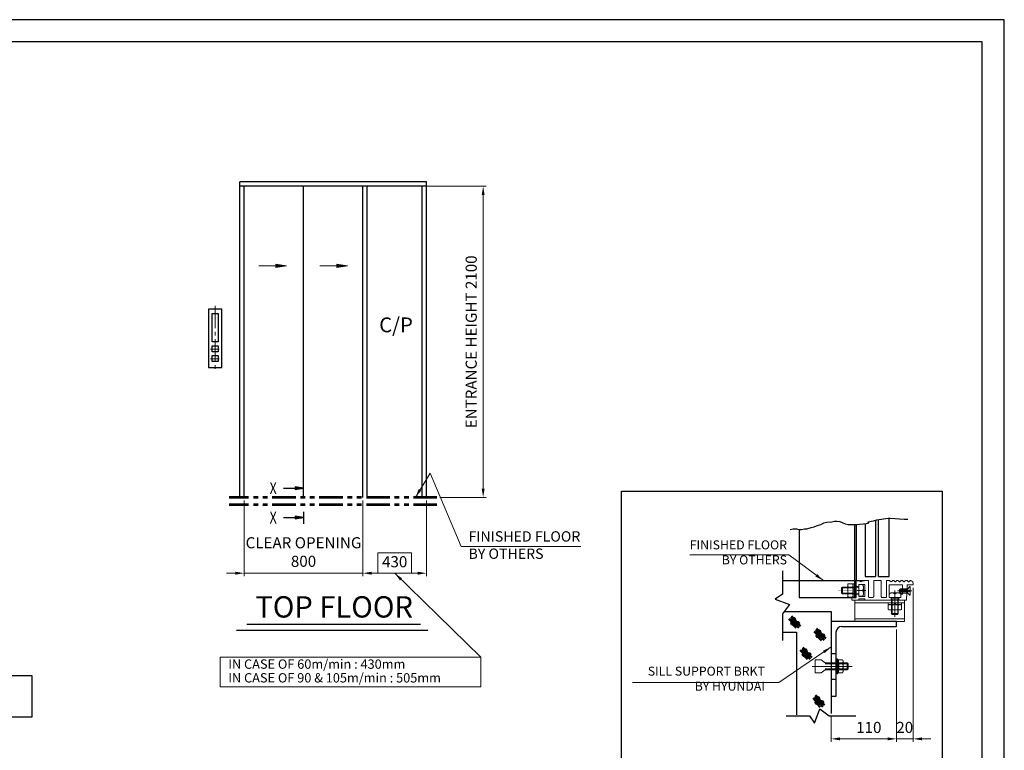
# Model space of a CAD drawing. Units: millimetres. Extents: x 138086 to 232433, y -118390 to 68727.
# Drawn here: x 177459 to 184099, y -7416 to -2485 of the extents above; entities that cross this region are included whole.
import ezdxf
from ezdxf.enums import TextEntityAlignment as Align

# ---------------------------------------------------------------- set-up
doc = ezdxf.new("R2010")
doc.units = ezdxf.units.MM
for name, pattern in [('Amconstr', [9999, 9999, 0]), ('CENTER2', [1.125, 0.75, -0.125, 0.125, -0.125]), ('PHANTOM2', [31.75, 15.875, -3.175, 3.175, -3.175, 3.175, -3.175]), ('SOLID', [0])]:
    doc.linetypes.add(name, pattern=pattern)
doc.layers.get('0').update_dxf_attribs({"lineweight": 30})
doc.layers.add('LAYER0$C$L0', color=2, linetype='SOLID')
doc.layers.add('LAYER1$C$L1', color=2, linetype='SOLID')
for name, color, linetype, lineweight in [('강조문자', 2, 'Continuous', 50), ('마감선', 30, 'PHANTOM2', 53), ('문자', 4, 'Continuous', 30), ('앙커', 2, 'Amconstr', 13), ('중심선', 6, 'CENTER2', 9), ('중심선1', 6, 'CENTER2', 9), ('치수', 3, 'Continuous', 15), ('치수선', 3, 'Continuous', 9)]:
    doc.layers.add(name, color=color, linetype=linetype, lineweight=lineweight)
doc.styles.get("Standard").update_dxf_attribs({"font": 'iso.shx', "height": 75, "bigfont": 'whgtxt.shx'})
doc.dimstyles.new('AM_ISO$0', dxfattribs={"dimtxt": 75, "dimasz": 60, "dimexe": 20, "dimexo": 20, "dimgap": 30, "dimtad": 1, "dimdsep": 46, "dimtxsty": 'Standard', "dimcen": 0, "dimclrd": 256, "dimclre": 256, "dimclrt": 2, "dimadec": 0, "dimazin": 2, "dimtp": 0.1, "dimtm": 0.1, "dimtfac": 0.71, "dimtix": 1, "dimtmove": 0, "dimatfit": 0, "dimfxl": 1, "dimlwd": -1, "dimlwe": -1, "dimarcsym": 1})
doc.dimstyles.new('AM_ISO$7', dxfattribs={"dimtxt": 75, "dimasz": 60, "dimexe": 20, "dimexo": 20, "dimgap": 30, "dimtad": 1, "dimdsep": 46, "dimtxsty": 'Standard', "dimcen": 0, "dimclrd": 256, "dimclre": 256, "dimclrt": 2, "dimadec": 0, "dimazin": 2, "dimtp": 0.1, "dimtm": 0.1, "dimtfac": 0.71, "dimtix": 1, "dimtmove": 0, "dimatfit": 0, "dimfxl": 1, "dimlwd": -1, "dimlwe": -1, "dimarcsym": 1})

# ---------------------------------------------------------------- blocks, each defined once
blk = doc.blocks.new('인디게이터달린버튼')
for points in [[(110.6, -659.7), (200.6, -659.7), (200.6, -1054.8), (110.6, -1054.8)], [(135.6, -689.9), (135.6, -881), (175.6, -881), (175.6, -689.9), (135.6, -689.9)], [(135.6, -907.8), (135.6, -947.8), (175.6, -947.8), (175.6, -907.8), (135.6, -907.8)], [(135.6, -974.2), (135.6, -1014.2), (175.6, -1014.2), (175.6, -974.2), (135.6, -974.2)]]:
    blk.add_lwpolyline(points, close=True)
at = {"layer": '중심선', "ltscale": 200}
for p, q in [((155.6, -637.8), (155.6, -1082.2)), ((127.4, -930.2), (186, -930.2)), ((127.4, -996.6), (186, -996.6))]:
    blk.add_line(p, q, dxfattribs=at)
blk = doc.blocks.new('HoleBtn50type')
blk.add_blockref('인디게이터달린버튼', (-155.6, 881))
blk = doc.blocks.new('*D788')
at = {"layer": 'Defpoints', "color": 0, "transparency": 16777216}
for p in [(180172.7, -3608.8), (180272.8, -5708.8), (180584.4, -5708.8)]:
    blk.add_point(p, dxfattribs=at)
at = {"layer": '치수선', "transparency": 16777216}
for p, q in [((180192.7, -3608.8), (180604.4, -3608.8)), ((180584.4, -3668.8), (180584.4, -5648.8)), ((180292.8, -5708.8), (180604.4, -5708.8))]:
    blk.add_line(p, q, dxfattribs=at)
for points in [[(180574.4, -3668.8), (180594.4, -3668.8), (180584.4, -3608.8)], [(180574.4, -5648.8), (180594.4, -5648.8), (180584.4, -5708.8)]]:
    blk.add_solid(points, dxfattribs=at)
at = {"layer": '치수선', "color": 2, "transparency": 16777216, "insert": (180513.5, -4658.8), "char_height": 75, "attachment_point": 5, "rotation": 90}
blk.add_mtext('ENTRANCE HEIGHT 2100', dxfattribs=at)
blk = doc.blocks.new('*D789')
at = {"layer": 'Defpoints', "color": 0, "transparency": 16777216}
for p in [(178972.7, -5708.8), (179772.7, -5708.8), (178972.7, -6220.2)]:
    blk.add_point(p, dxfattribs=at)
at = {"layer": '치수선', "transparency": 16777216}
for p, q in [((178972.7, -5728.8), (178972.7, -6240.2)), ((179772.7, -5728.8), (179772.7, -6240.2)), ((178912.7, -6220.2), (178852.7, -6220.2)), ((179772.7, -6220.2), (178972.7, -6220.2)), ((179832.7, -6220.2), (179892.7, -6220.2))]:
    blk.add_line(p, q, dxfattribs=at)
for points in [[(178912.7, -6210.2), (178912.7, -6230.2), (178972.7, -6220.2)], [(179832.7, -6210.2), (179832.7, -6230.2), (179772.7, -6220.2)]]:
    blk.add_solid(points, dxfattribs=at)
at = {"layer": '치수선', "color": 2, "transparency": 16777216, "insert": (179372.7, -6087.2), "char_height": 75, "attachment_point": 5}
blk.add_mtext('CLEAR OPENING\\P800', dxfattribs=at)
blk = doc.blocks.new('*D790')
at = {"layer": 'Defpoints', "color": 0, "transparency": 16777216}
for p in [(179772.7, -5708.8), (180202.7, -5708.8), (179772.7, -6220.2)]:
    blk.add_point(p, dxfattribs=at)
at = {"layer": '치수선', "transparency": 16777216}
for p, q in [((179772.7, -5728.8), (179772.7, -6240.2)), ((180202.7, -5728.8), (180202.7, -6240.2)), ((180142.7, -6220.2), (179832.7, -6220.2))]:
    blk.add_line(p, q, dxfattribs=at)
for points in [[(179832.7, -6210.2), (179832.7, -6230.2), (179772.7, -6220.2)], [(180142.7, -6210.2), (180142.7, -6230.2), (180202.7, -6220.2)]]:
    blk.add_solid(points, dxfattribs=at)
at = {"layer": '치수선', "color": 2, "transparency": 16777216, "insert": (179987.7, -6152.7), "char_height": 75, "attachment_point": 5}
blk.add_mtext('430', dxfattribs=at)
blk = doc.blocks.new('A$C356D312F')
at = {"layer": '치수'}
for points in [[(-110.1, -537.4), (-296.4, -537.4), (-225, -525.5), (-225, -549.3), (-296.4, -537.4), (-225, -531.5), (-225, -543.4), (-296.4, -537.4)], [(300.6, -537.4), (114.3, -537.4), (185.7, -525.5), (185.7, -549.3), (114.3, -537.4), (185.7, -531.5), (185.7, -543.4), (114.3, -537.4)]]:
    blk.add_lwpolyline(points, dxfattribs=at)
blk = doc.blocks.new('*D798')
at = {"layer": 'Defpoints', "color": 0, "transparency": 16777216}
for p in [(183371.5, -6580.2), (182931.6, -7167.2), (183371.5, -7338.3)]:
    blk.add_point(p, dxfattribs=at)
at = {"layer": '치수', "transparency": 16777216}
for p, q in [((183371.5, -6600.2), (183371.5, -7358.3)), ((182931.6, -7187.2), (182931.6, -7358.3)), ((182991.6, -7338.3), (183311.5, -7338.3))]:
    blk.add_line(p, q, dxfattribs=at)
for points in [[(182991.6, -7328.3), (182991.6, -7348.3), (182931.6, -7338.3)], [(183311.5, -7328.3), (183311.5, -7348.3), (183371.5, -7338.3)]]:
    blk.add_solid(points, dxfattribs=at)
at = {"layer": '치수', "color": 2, "transparency": 16777216, "insert": (183185.4, -7270.8), "char_height": 75, "attachment_point": 5}
blk.add_mtext('110', dxfattribs=at)
blk = doc.blocks.new('*D799')
at = {"layer": 'Defpoints', "color": 0, "transparency": 16777216}
for p in [(183483.5, -6299.3), (183371.5, -6580.2), (183483.5, -7338.3)]:
    blk.add_point(p, dxfattribs=at)
at = {"layer": '치수', "transparency": 16777216}
for p, q in [((183483.5, -6319.3), (183483.5, -7358.3)), ((183371.5, -6600.2), (183371.5, -7358.3)), ((183311.5, -7338.3), (183251.5, -7338.3)), ((183371.5, -7338.3), (183483.5, -7338.3)), ((183543.5, -7338.3), (183603.5, -7338.3))]:
    blk.add_line(p, q, dxfattribs=at)
for points in [[(183311.5, -7328.3), (183311.5, -7348.3), (183371.5, -7338.3)], [(183543.5, -7328.3), (183543.5, -7348.3), (183483.5, -7338.3)]]:
    blk.add_solid(points, dxfattribs=at)
at = {"layer": '치수', "color": 2, "transparency": 16777216, "insert": (183427.5, -7270.8), "char_height": 75, "attachment_point": 5}
blk.add_mtext('20', dxfattribs=at)
blk = doc.blocks.new('AFSDADSFASF')
at = {"layer": '치수선'}
for p, q in [((181149.3, 28829.4), (181149.3, 28629.4)), ((181149.3, 28829.4), (182906.8, 28829.4)), ((182906.8, 28629.4), (182906.8, 28829.4)), ((181149.3, 28629.4), (182906.8, 28629.4))]:
    blk.add_line(p, q, dxfattribs=at)
at = {"layer": '치수선', "color": 1}
blk.add_lwpolyline([(182211.2, 29533.6), (182439.4, 29533.6), (182439.4, 29396.3), (182211.2, 29396.3)], close=True, dxfattribs=at)
at = {"layer": '문자', "linetype": 'Continuous', "char_height": 63, "attachment_point": 1}
for s, insert, width in [('IN CASE OF 60m/min : 430mm', (181202.9, 28814.3), 1512.475), ('IN CASE OF 90 & 105m/min : 505mm', (181202.9, 28721.7), 1692.029)]:
    blk.add_mtext(s, dxfattribs=dict(at, insert=insert, width=width))
at = {"layer": '치수선', "color": 1}
blk.add_leader([(182325.3, 29396.3), (182906.8, 28829.4), (181149.3, 28829.4)], dimstyle='AM_ISO$7', override={"dimgap": 30, "dimtad": 0}, dxfattribs=at)

msp = doc.modelspace()

# ---------------------------------------------------------------- linework, layer by layer
for p, q in [((180202.658, -3578.821), (178942.658, -3578.821)), ((178942.658, -3608.821), (178942.658, -3578.821)), ((180202.658, -5708.821), (180202.658, -3578.821)), ((178942.658, -5708.821), (178942.658, -3608.821)), ((180202.658, -3608.821), (178942.658, -3608.821)), ((178972.658, -5708.821), (178972.658, -3608.821)), ((179372.658, -5708.821), (179372.658, -3608.821)), ((179772.658, -5708.821), (179772.658, -3608.821)), ((179802.658, -5708.821), (179802.658, -3608.821)), ((180172.658, -5708.821), (180172.658, -3608.821)), ((182795.744, -5911.149), (182816.255, -5907.731)), ((182816.255, -5907.731), (182833.347, -5900.894)), ((182833.347, -5900.894), (182860.695, -5890.639)), ((182860.695, -5890.639), (182881.205, -5880.383)), ((182881.205, -5880.383), (182901.716, -5876.965)), ((182901.716, -5876.965), (182935.9, -5873.547)), ((182935.9, -5873.547), (182952.993, -5870.128)), ((182952.993, -5870.128), (182970.085, -5870.128)), ((182970.085, -5870.128), (182988.886, -5871.837)), ((182988.886, -5871.837), (183005.979, -5878.674)), ((183005.979, -5878.674), (183024.78, -5887.22)), ((183024.78, -5887.22), (183045.291, -5890.639)), ((183045.291, -5890.639), (183065.801, -5890.639)), ((183065.801, -5890.639), (183082.894, -5890.639)), ((183082.894, -5890.639), (183099.986, -5890.639)), ((183090.637, -6385.292), (183090.637, -5890.639)), ((183099.595, -5890.639), (183099.595, -6270.63)), ((183099.986, -5890.639), (183170.441, -5883.802)), ((183160.441, -5885.62), (183160.441, -6242.636)), ((183170.441, -5883.802), (183184.896, -5880.383)), ((183178.61, -5873.547), (183216.213, -5866.71)), ((183184.896, -5880.383), (183178.61, -5873.547)), ((183216.213, -5866.71), (183240.142, -5859.873)), ((183231.186, -5862.432), (183231.186, -6242.636)), ((183240.142, -5859.873), (183315.042, -5849.617)), ((183250.503, -6242.636), (183250.503, -5858.454)), ((183315.042, -5849.617), (183328.35, -5849.617)), ((183323.518, -6242.636), (183323.518, -5849.617)), ((183328.35, -5849.617), (183424.88, -5856.454)), ((183424.88, -5856.454), (183448.81, -5856.454)), ((182655.588, -5924.823), (182676.098, -5921.405)), ((182676.098, -5921.405), (182696.609, -5921.405)), ((182696.609, -5921.405), (182713.701, -5924.823)), ((182713.701, -5924.823), (182730.793, -5924.823)), ((182716.511, -5924.823), (182716.511, -6270.63)), ((182730.793, -5924.823), (182751.304, -5921.405)), ((182751.304, -5921.405), (182768.396, -5921.405)), ((182768.396, -5921.405), (182795.744, -5911.149)), ((182602.336, -6270.63), (183156.926, -6270.63)), ((183160.441, -6242.636), (183231.186, -6242.636)), ((183250.503, -6242.636), (183323.518, -6242.636)), ((182931.634, -6763.049), (182966.032, -6763.049)), ((182931.634, -6935.041), (182966.032, -6935.041)), ((182931.634, -7049.703), (182931.634, -7167.165))]:
    msp.add_line(p, q)
at = {"ltscale": 5}
for p, q in [((180161.694, -6566.834), (178991.353, -6566.834)), ((180211.694, -6606.751), (178921.353, -6606.751))]:
    msp.add_line(p, q, dxfattribs=at)
for points in [[(184099.182, -12127.171), (184099.182, -2484.791), (170521.367, -2484.791), (170521.367, -12127.171)], [(183949.182, -11977.171), (183949.182, -2634.791), (170671.367, -2634.791), (170671.367, -11977.171)]]:
    msp.add_lwpolyline(points, close=True)
msp.add_lwpolyline([(181517.353, -5666.279), (183679.353, -5666.279), (183679.353, -7822.279), (181517.353, -7822.279)], close=True, dxfattribs=at)
for points in [[(182602.336, -6205.057), (182602.336, -6362.812), (182553.471, -6395.172), (182650.552, -6431.577), (182602.336, -6494.275), (182602.336, -6673.727)], [(182716.511, -6270.63), (182716.511, -6385.292), (183099.595, -6385.292), (183099.595, -6270.63)], [(182614.496, -6478.463), (182870.883, -6478.463), (182870.883, -6478.463), (182931.634, -6478.463), (182931.634, -6596.431)], [(183371.544, -6545.818), (182931.634, -6545.818), (182931.634, -7049.703), (182966.032, -7049.703), (182966.032, -6614.615)], [(183000.431, -6580.217), (183371.544, -6580.217), (183371.544, -6545.818)], [(182602.336, -6618.292), (182696.977, -6618.292), (182696.977, -7176.523)], [(182628.428, -7183.796), (182786.183, -7183.796), (182818.543, -7232.66), (182854.948, -7135.58), (182917.646, -7183.796), (183097.098, -7183.796)]]:
    msp.add_lwpolyline(points)
msp.add_arc((183000.431, -6614.615), 34.399, 90, 180)
at = {"layer": 'LAYER0$C$L0', "color": 3}
msp.add_line((179373.277, -5807.237), (179373.277, -5886.95), dxfattribs=at)
at = {"layer": 'LAYER1$C$L1', "color": 5}
for points in [[(179237.035, -5646.688), (179373.277, -5646.688), (179317.027, -5637.313), (179317.027, -5656.063), (179373.277, -5646.688), (179317.027, -5642.001), (179317.027, -5651.376), (179373.277, -5646.688)], [(179237.035, -5844.927), (179373.277, -5844.927), (179317.027, -5835.552), (179317.027, -5854.302), (179373.277, -5844.927), (179317.027, -5840.239), (179317.027, -5849.614), (179373.277, -5844.927)]]:
    msp.add_lwpolyline(points, dxfattribs=at)
msp.add_lwpolyline([(177539.878, -7190.93), (175623.879, -7190.93), (175623.879, -6910.081), (177539.878, -6910.081)], close=True, dxfattribs=at)
at = {"layer": '강조문자'}
for p, q in [((182645.938, -6529.074), (182686.067, -6571.684)), ((182657.936, -6527.833), (182712.957, -6588.232)), ((182658.763, -6517.077), (182712.13, -6573.339)), ((182660.004, -6551.413), (182695.168, -6589.887)), ((182663.314, -6509.63), (182724.127, -6577.062)), ((182816.275, -6613.564), (182856.403, -6656.175)), ((182828.272, -6612.323), (182883.293, -6672.723)), ((182829.1, -6601.567), (182882.466, -6657.83)), ((182830.341, -6635.904), (182865.505, -6674.377)), ((182833.65, -6594.121), (182894.463, -6661.553)), ((182722.725, -6740.456), (182762.853, -6783.067)), ((182734.722, -6739.215), (182789.743, -6799.614)), ((182735.549, -6728.459), (182788.916, -6784.721)), ((182736.79, -6762.796), (182771.954, -6801.269)), ((182740.1, -6721.012), (182800.913, -6788.445)), ((182808.988, -7063.381), (182849.116, -7105.991)), ((182820.985, -7062.14), (182876.006, -7122.539)), ((182821.812, -7051.384), (182875.179, -7107.646)), ((182823.054, -7085.72), (182858.218, -7124.194)), ((182826.363, -7043.937), (182887.176, -7111.369))]:
    msp.add_line(p, q, dxfattribs=at)
for centre, radius, start, end in [((182669.78, -6559.469), 7.375, 99.167713, 318.3919), ((182673.504, -6534.233), 7.375, 99.1677174, 318.3918956), ((182676.131, -6555.98), 8.427, 264.307363, 153.25225), ((182679.854, -6530.745), 8.427, 264.307363, 153.25225), ((182699.98, -6561.123), 7.375, 99.167713, 318.3919), ((182706.33, -6557.635), 8.427, 264.307363, 153.25225), ((182840.117, -6643.959), 7.375, 99.167713, 318.3919), ((182843.84, -6618.724), 7.375, 99.167713, 318.3919), ((182846.467, -6640.471), 8.427, 264.307363, 153.25225), ((182850.19, -6615.236), 8.427, 264.307363, 153.25225), ((182870.317, -6645.614), 7.375, 99.167713, 318.3919), ((182876.667, -6642.126), 8.427, 264.307363, 153.25225), ((182746.567, -6770.851), 7.375, 99.167713, 318.3919), ((182750.29, -6745.616), 7.375, 99.167713, 318.3919), ((182752.917, -6767.363), 8.427, 264.307363, 153.25225), ((182756.64, -6742.127), 8.427, 264.307363, 153.25225), ((182776.766, -6772.506), 7.375, 99.167713, 318.3919), ((182783.117, -6769.018), 8.427, 264.307363, 153.25225), ((182832.83, -7093.776), 7.375, 99.167713, 318.3919), ((182836.553, -7068.54), 7.375, 99.167713, 318.3919), ((182839.18, -7090.288), 8.427, 264.307363, 153.25225), ((182842.903, -7065.052), 8.427, 264.307363, 153.25225), ((182863.029, -7095.431), 7.375, 99.167713, 318.3919), ((182869.38, -7091.942), 8.427, 264.307363, 153.25225)]:
    msp.add_arc(centre, radius, start, end, dxfattribs=at)
at = {"layer": '마감선', "ltscale": 10}
for p, q in [((180272.767, -5708.821), (178870.658, -5708.821)), ((180272.767, -5759.821), (178870.658, -5759.821))]:
    msp.add_line(p, q, dxfattribs=at)
at = {"layer": '앙커'}
for p, q in [((183043.016, -6302.288), (183043.016, -6370.116)), ((183046.498, -6290.947), (183061.094, -6290.947)), ((183075.689, -6290.947), (183061.094, -6290.947)), ((183079.171, -6302.288), (183079.171, -6370.116)), ((183117.467, -6297.575), (183142.491, -6297.575)), ((183123.401, -6270.966), (183130.854, -6278.419)), ((183132.476, -6278.419), (183139.929, -6270.966)), ((183328.061, -6270.966), (183335.514, -6278.419)), ((183337.136, -6278.419), (183344.589, -6270.966)), ((183345.399, -6270.63), (183355.096, -6270.63)), ((183355.907, -6270.966), (183363.36, -6278.419)), ((183364.982, -6278.419), (183372.435, -6270.966)), ((183373.246, -6270.63), (183383.841, -6270.63)), ((183384.652, -6270.966), (183392.105, -6278.419)), ((183393.727, -6278.419), (183401.18, -6270.966)), ((183401.99, -6270.63), (183414.293, -6270.63)), ((183415.104, -6270.966), (183422.557, -6278.419)), ((183424.178, -6278.419), (183431.631, -6270.966)), ((183432.442, -6270.63), (183445.779, -6270.63)), ((183446.589, -6270.966), (183454.042, -6278.419)), ((183455.664, -6278.419), (183463.117, -6270.966)), ((183463.928, -6270.63), (183466.319, -6270.63)), ((183100.059, -6318.215), (183002.133, -6318.215)), ((183100.059, -6354.906), (183002.133, -6354.906)), ((183009.013, -6359.068), (183009.013, -6314.052)), ((183046.498, -6313.455), (183061.094, -6313.455)), ((183046.498, -6358.471), (183061.094, -6358.471)), ((183075.689, -6313.455), (183061.094, -6313.455)), ((183075.689, -6358.471), (183061.094, -6358.471)), ((183090.637, -6317.916), (183094.015, -6313.754)), ((183090.637, -6358.77), (183090.637, -6313.754)), ((183090.637, -6354.608), (183094.37, -6358.77)), ((183149.572, -6317.068), (183149.572, -6356.053)), ((183322.705, -6385.292), (183322.705, -6360.267)), ((183342.198, -6353.186), (183381.183, -6353.186)), ((183448.831, -6332.452), (183391.5, -6332.452)), ((183448.831, -6346.784), (183391.5, -6346.784)), ((183398.666, -6325.285), (183398.666, -6353.951)), ((183448.831, -6325.285), (183448.831, -6353.951)), ((183046.498, -6380.979), (183061.094, -6380.979)), ((183075.689, -6380.979), (183061.094, -6380.979)), ((183091.533, -6420.837), (183426.188, -6420.837)), ((183190.981, -6385.292), (183209.681, -6385.292)), ((183296.638, -6385.292), (183277.938, -6385.292)), ((183316.376, -6435.785), (183316.376, -6450.381)), ((183327.717, -6432.303), (183395.544, -6432.303)), ((183338.884, -6435.785), (183338.884, -6450.381)), ((183384.198, -6393.539), (183339.182, -6393.539)), ((183343.345, -6393.539), (183343.345, -6499.954)), ((183380.036, -6393.539), (183380.036, -6499.954)), ((183383.9, -6435.785), (183383.9, -6450.381)), ((183406.408, -6435.785), (183406.408, -6450.381)), ((183316.376, -6450.381), (183316.376, -6464.408)), ((183338.884, -6464.976), (183338.884, -6450.381)), ((183339.182, -6493.074), (183384.198, -6493.074)), ((183383.9, -6464.976), (183383.9, -6450.381)), ((183406.408, -6464.976), (183406.408, -6450.381)), ((183091.533, -6527.472), (183426.188, -6527.472)), ((182890.903, -6832.992), (183046.296, -6832.992)), ((182978.083, -6806.015), (182971.765, -6798.88)), ((182974.632, -6803.18), (182974.632, -6826.113)), ((182977.499, -6892.735), (182977.499, -6805.355)), ((183008.446, -6806.015), (182978.083, -6806.015)), ((182978.083, -6827.53), (183008.446, -6827.53)), ((183011.897, -6816.772), (183011.897, -6881.317)), ((183039.416, -6826.113), (183039.416, -6871.977)), ((182890.903, -6865.098), (183046.296, -6865.098)), ((182971.765, -6899.209), (182978.083, -6892.075)), ((183008.446, -6870.56), (182978.083, -6870.56)), ((182978.083, -6892.075), (183008.446, -6892.075))]:
    msp.add_line(p, q, dxfattribs=at)
for points in [[(183335.892, -6402.491), (183157.598, -6402.491), (183157.598, -6393.891), (183117.467, -6393.891), (183117.467, -6402.491), (183071.602, -6402.491), (183071.602, -6385.292), (183099.595, -6385.292), (183099.595, -6362.359), (183117.467, -6362.359), (183117.467, -6376.692), (183157.598, -6376.692), (183157.598, -6296.429), (183117.467, -6296.429), (183117.467, -6310.762), (183099.595, -6310.762), (183099.595, -6270.63), (183122.59, -6270.63)], [(183142.491, -6375.545), (183117.467, -6375.545), (183117.467, -6297.575)], [(183140.739, -6270.63), (183182.381, -6270.63), (183182.381, -6376.692)], [(183218.281, -6376.692), (183218.281, -6270.63), (183269.338, -6270.63)], [(183269.338, -6376.692), (183269.338, -6270.63), (183218.281, -6270.63)], [(183327.25, -6270.63), (183305.237, -6270.63), (183305.237, -6376.692)], [(183483.519, -6287.829), (183483.519, -6299.295), (183443.387, -6299.295), (183440.52, -6402.491), (183387.489, -6402.491), (183387.489, -6385.292), (183401.822, -6385.292), (183401.822, -6362.359), (183411.855, -6362.359), (183411.855, -6299.295), (183321.559, -6299.295), (183321.559, -6385.292), (183335.892, -6385.292), (183335.892, -6402.491)], [(183117.467, -6359.068), (183009.013, -6359.068), (183002.133, -6354.906), (183002.133, -6318.215), (183009.013, -6314.052), (183117.467, -6314.052)], [(183400.675, -6360.267), (183400.675, -6385.292), (183322.705, -6385.292)], [(183448.831, -6325.285), (183402.966, -6325.285), (183398.666, -6325.285), (183391.5, -6332.452), (183391.5, -6346.784), (183398.666, -6353.951), (183402.966, -6353.951), (183448.831, -6353.951)], [(183464.883, -6368.283), (183464.883, -6343.058), (183454.85, -6343.058), (183454.85, -6336.178), (183464.883, -6336.178), (183464.883, -6310.953), (183462.344, -6310.953), (183448.831, -6325.285), (183448.831, -6353.951), (183462.344, -6368.283), (183464.883, -6368.283)], [(183384.198, -6385.292), (183384.198, -6493.074), (183380.036, -6499.954), (183343.345, -6499.954), (183339.182, -6493.074), (183339.182, -6385.292)], [(182890.903, -6826.113), (182864.644, -6805.585), (182823.986, -6805.585), (182823.986, -6892.505)], [(182890.903, -6871.977), (183039.416, -6871.977), (183046.296, -6865.098), (183046.296, -6832.992), (183039.416, -6826.113), (182890.903, -6826.113)], [(182890.903, -6871.977), (182864.644, -6892.505), (182823.986, -6892.505), (182823.986, -6892.505)]]:
    msp.add_lwpolyline(points, dxfattribs=at)
for points in [[(183090.637, -6291.544), (183090.637, -6332.273), (183079.171, -6330.529), (183079.171, -6291.544), (183090.637, -6291.544)], [(183090.637, -6380.98), (183090.637, -6341.995), (183079.171, -6340.25), (183079.171, -6380.98), (183090.637, -6380.98)], [(183091.533, -6545.818), (183426.188, -6545.818), (183426.188, -6402.491), (183091.533, -6402.491)], [(183316.972, -6420.837), (183357.702, -6420.837), (183355.957, -6432.303), (183316.972, -6432.303), (183316.972, -6420.837)], [(183406.409, -6420.837), (183367.424, -6420.837), (183365.679, -6432.303), (183406.409, -6432.303), (183406.409, -6420.837)], [(182966.032, -6899.209), (182971.765, -6899.209), (182971.765, -6798.88), (182966.032, -6798.88)]]:
    msp.add_lwpolyline(points, close=True, dxfattribs=at)
for centre, radius, start, end in [((183062.943, -6302.201), 19.927, 145.613977, 214.386023), ((183059.245, -6302.201), 19.927, 325.613977, 34.386023), ((183122.59, -6271.777), 1.147, 45, 90), ((183131.665, -6277.608), 1.147, 225, 315), ((183140.739, -6271.777), 1.147, 90, 135), ((183119.202, -6317.068), 30.37, 320.071183, 39.928817), ((183327.25, -6271.777), 1.147, 45, 90), ((183336.325, -6277.608), 1.147, 225, 315), ((183345.399, -6271.777), 1.147, 90, 135), ((183355.096, -6271.777), 1.147, 45, 90), ((183364.171, -6277.608), 1.147, 225, 315), ((183373.246, -6271.777), 1.147, 90, 135), ((183383.841, -6271.777), 1.147, 45, 90), ((183392.916, -6277.608), 1.147, 225, 314.999706), ((183401.99, -6271.777), 1.147, 90, 134.999706), ((183414.293, -6271.777), 1.147, 45, 90), ((183423.368, -6277.608), 1.147, 225, 315), ((183432.442, -6271.777), 1.147, 90, 135), ((183445.779, -6271.777), 1.147, 45, 90), ((183454.853, -6277.608), 1.147, 225, 315), ((183463.928, -6271.777), 1.147, 90, 135), ((183466.319, -6287.829), 17.199, 0, 90), ((183062.922, -6369.725), 19.91, 145.580138, 214.419862), ((183117.504, -6335.963), 74.488, 162.412046, 197.587954), ((183004.683, -6335.963), 74.488, 342.412046, 17.587954), ((183059.265, -6369.725), 19.91, 325.580138, 34.419862), ((183119.202, -6356.053), 30.37, 320.071183, 39.928817), ((183342.198, -6383.556), 30.37, 50.071183, 129.928817), ((183381.183, -6383.556), 30.37, 50.071183, 129.928817), ((183190.981, -6376.692), 8.6, 180, 270), ((183209.681, -6376.692), 8.6, 270, 0), ((183277.938, -6376.692), 8.6, 180, 270), ((183296.638, -6376.692), 8.6, 270, 0), ((183327.63, -6452.23), 19.927, 55.613977, 124.386023), ((183361.392, -6506.791), 74.488, 72.412046, 107.587954), ((183395.154, -6452.209), 19.91, 55.580138, 124.419862), ((183327.63, -6448.532), 19.927, 235.613977, 304.386023), ((183361.392, -6393.97), 74.488, 252.412046, 287.587954), ((183395.154, -6448.552), 19.91, 235.580138, 304.419862), ((182959.331, -6816.772), 21.619, 330.158276, 29.841724), ((182940.579, -6849.045), 43.237, 330.158276, 29.841724), ((182993.404, -6816.772), 18.493, 324.42999, 35.57001), ((182943.1, -6849.045), 68.797, 341.776086, 18.223914), ((182959.331, -6881.317), 21.619, 330.158276, 29.841724), ((182993.404, -6881.317), 18.493, 324.42999, 35.57001)]:
    msp.add_arc(centre, radius, start, end, dxfattribs=at)
at = {"layer": '중심선1'}
for p, q in [((183166.189, -6336.56), (182977.504, -6336.56)), ((183361.69, -6336.56), (183361.69, -6514.954)), ((183474.732, -6339.618), (183378.959, -6339.618)), ((182804.069, -6849.045), (183073.034, -6849.045))]:
    msp.add_line(p, q, dxfattribs=at)
at = {"layer": '치수선', "color": 3}
msp.add_line((180435.797, -6041.137), (181243.751, -6041.137), dxfattribs=at)

# ---------------------------------------------------------------- block references
at = {"xscale": -1}
msp.add_blockref('HoleBtn50type', (178776.658, -4658.821), dxfattribs=at)
at = {"layer": '치수선', "xscale": -1}
msp.add_blockref('A$C356D312F', (179372.658, -3608.821), dxfattribs=at)
at = {"layer": '치수선', "color": 1}
msp.add_blockref('AFSDADSFASF', (-2337.649, -35616.558), dxfattribs=at)

# ---------------------------------------------------------------- texts
at = {"layer": 'LAYER0$C$L0', "color": 1, "width": 0.900002}
for p, p2 in [((179144.167, -5686.688), (179192.167, -5686.688)), ((179144.167, -5884.927), (179192.167, -5884.927))]:
    msp.add_text('X', height=80, dxfattribs=at).set_placement(p, p2, align=Align.FIT)
at = {"layer": '문자', "color": 4, "insert": (180111.051, -6375.559), "char_height": 144, "width": 2266.902, "attachment_point": 3}
msp.add_mtext('TOP FLOOR', dxfattribs=at)
at = {"layer": '치수선', "color": 4, "attachment_point": 7}
for s, insert, char_height, width in [('C/P', (179883.214, -4625.664), 100, 837.94), ('FINISHED FLOOR\\PBY OTHERS', (180485.477, -6145.56), 70, 912.94)]:
    msp.add_mtext(s, dxfattribs=dict(at, insert=insert, char_height=char_height, width=width))
at = {"layer": '치수선', "color": 2, "ltscale": 5, "char_height": 60.8256, "attachment_point": 9}
for s, insert, width in [('FINISHED FLOOR\\PBY OTHERS', (182633.518, -6179.948), 793.28748), ('SILL SUPPORT BRKT\\PBY HYUNDAI', (182484.577, -7032.192), 1205.63671)]:
    msp.add_mtext(s, dxfattribs=dict(at, insert=insert, width=width))

# ---------------------------------------------------------------- dimensions: what is measured, and where the dimension line sits
at = {"layer": '치수'}
for base, p1, p2, text, picture, middle in [((183483.519, -7338.279), (183371.544, -6580.217), (183483.519, -6299.295), '20', '*D799', (183427.531, -7338.279)), ((183371.544, -7338.279), (182931.634, -7167.165), (183371.544, -6580.217), '110', '*D798', (183185.355, -7338.279))]:
    dim = msp.add_linear_dim(base=base, p1=p1, p2=p2, text=text, dimstyle='AM_ISO$0', dxfattribs=at)
    dim.commit()
    dim.dimension.update_dxf_attribs({"geometry": picture, "text_midpoint": middle, "dimtype": 160})
at = {"layer": '치수선', "color": 3}
for base, p1, p2, angle, text, picture, middle in [((180584.409, -5708.821), (180172.658, -3608.821), (180272.767, -5708.821), 90, 'ENTRANCE HEIGHT <>', '*D788', (180513.458, -4658.821)), ((178972.658, -6220.211), (179772.658, -5708.821), (178972.658, -5708.821), 180, 'CLEAR OPENING\\P<>', '*D789', (179372.658, -6087.191))]:
    dim = msp.add_linear_dim(base=base, p1=p1, p2=p2, angle=angle, text=text, dimstyle='AM_ISO$0', dxfattribs=at)
    dim.commit()
    dim.dimension.update_dxf_attribs({"geometry": picture, "text_midpoint": middle})
dim = msp.add_linear_dim(base=(179772.658, -6220.211), p1=(180202.658, -5708.821), p2=(179772.658, -5708.821), angle=180, dimstyle='AM_ISO$0', dxfattribs=at)
dim.commit()
dim.dimension.update_dxf_attribs({"geometry": '*D790', "text_midpoint": (179987.658, -6152.695)})

# ---------------------------------------------------------------- leaders
at = {"layer": '치수선', "ltscale": 5}
for points in [[(180127.482, -5708.821), (180227.92, -5544.348), (180435.797, -6041.137)], [(182879.631, -6270.63), (182646.696, -6096.641), (181979.043, -6096.641)], [(182931.634, -6718.279), (182577.598, -6958.204), (181590.69, -6958.204)]]:
    msp.add_leader(points, dimstyle='AM_ISO$7', dxfattribs=at)

doc.saveas('drawing.dxf')
